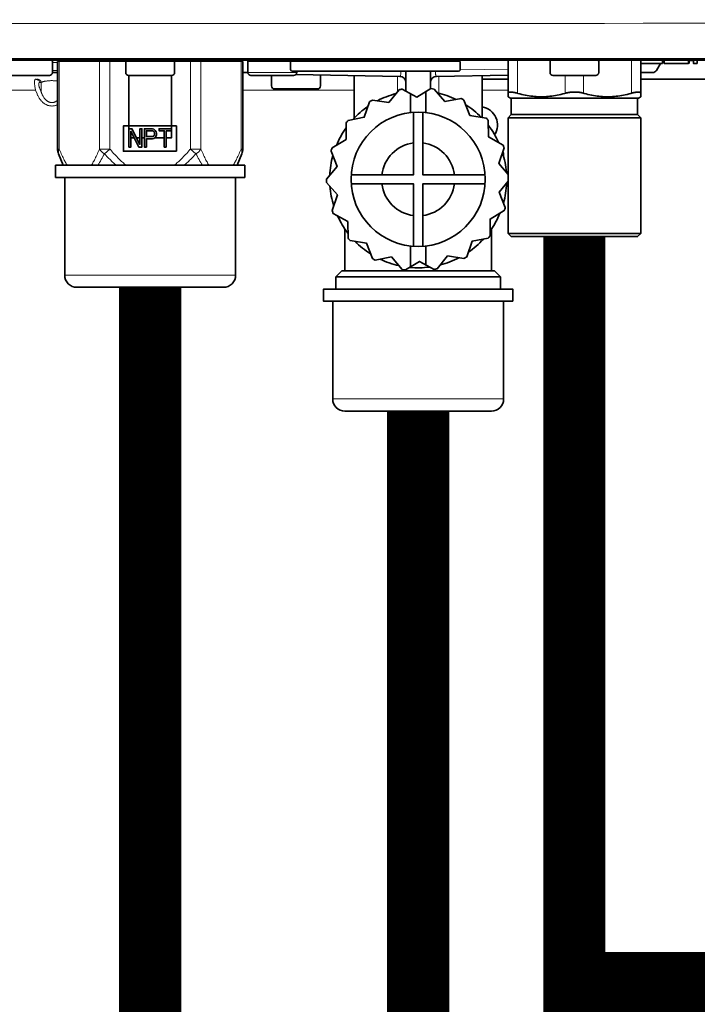
# Model space of a CAD drawing. Units: inches. Extents: x -80 to 92, y -14 to 105.
# Drawn here: x 25 to 29, y 58 to 65 of the extents above; entities that cross this region are included whole.
import ezdxf

# ---------------------------------------------------------------- set-up
doc = ezdxf.new("R2010")
doc.units = ezdxf.units.IN
doc.header["$MEASUREMENT"] = 0

# ---------------------------------------------------------------- blocks, each defined once
blk = doc.blocks.new('NCB-H (190- 240-250)')
at = {"color": 9}
blk.add_line((14.0426, 1.0522), (-2.0347, 1.0522), dxfattribs=at)
at = {"color": 9, "lineweight": 9}
for p, q in [((4.3174, 0.9064), (4.3172, 0.9032)), ((4.3172, 0.9032), (4.3172, 0.9005)), ((4.3172, 0.9005), (4.3172, 0.8973)), ((4.3172, 0.8973), (4.3173, 0.894)), ((4.3173, 0.894), (4.3175, 0.8905)), ((4.3176, 0.9094), (4.3174, 0.9064)), ((4.3175, 0.8905), (4.3178, 0.8868)), ((4.3177, 0.9104), (4.3176, 0.9094)), ((4.3179, 0.912), (4.3177, 0.9104)), ((4.3182, 0.9134), (4.3179, 0.912)), ((4.3185, 0.9147), (4.3182, 0.9134)), ((4.3189, 0.9159), (4.3185, 0.9147)), ((4.3194, 0.917), (4.3189, 0.9159)), ((4.3198, 0.918), (4.3194, 0.917)), ((4.3203, 0.9188), (4.3198, 0.918)), ((4.3208, 0.9195), (4.3203, 0.9188)), ((4.3213, 0.9201), (4.3208, 0.9195)), ((4.3218, 0.9205), (4.3213, 0.9201)), ((4.3223, 0.9209), (4.3218, 0.9205)), ((4.3228, 0.9211), (4.3223, 0.9209)), ((4.3233, 0.9212), (4.3228, 0.9211)), ((4.3238, 0.9213), (4.3233, 0.9212)), ((4.3253, 0.9212), (4.3238, 0.9213)), ((4.3269, 0.9211), (4.3253, 0.9212)), ((4.3285, 0.9208), (4.3269, 0.9211)), ((4.33, 0.9205), (4.3285, 0.9208)), ((4.3316, 0.9201), (4.33, 0.9205)), ((4.3332, 0.9196), (4.3316, 0.9201)), ((4.3347, 0.9189), (4.3332, 0.9196)), ((4.3348, 0.9189), (4.3347, 0.9189)), ((4.3363, 0.9182), (4.3348, 0.9189)), ((4.3378, 0.9174), (4.3363, 0.9182)), ((4.3391, 0.9166), (4.3378, 0.9174)), ((4.3404, 0.9157), (4.3391, 0.9166)), ((4.3445, 0.8926), (4.3444, 0.8913)), ((4.3444, 0.8913), (4.3444, 0.8897)), ((4.3444, 0.8897), (4.3444, 0.8894)), ((4.3446, 0.8937), (4.3445, 0.8926)), ((4.3448, 0.8948), (4.3446, 0.8937)), ((4.3451, 0.8957), (4.3448, 0.8948)), ((4.3454, 0.8965), (4.3451, 0.8957)), ((4.3458, 0.8973), (4.3454, 0.8965)), ((4.3463, 0.898), (4.3458, 0.8973)), ((4.3467, 0.8985), (4.3463, 0.898)), ((4.3473, 0.8992), (4.3467, 0.8985)), ((4.3479, 0.8997), (4.3473, 0.8992)), ((4.3486, 0.9001), (4.3479, 0.8997)), ((4.3492, 0.9005), (4.3486, 0.9001)), ((4.3499, 0.9007), (4.3492, 0.9005)), ((4.3505, 0.9009), (4.3499, 0.9007)), ((4.3511, 0.9009), (4.3505, 0.9009)), ((4.3609, 0.9009), (4.3511, 0.9009)), ((4.3609, 0.8374), (4.3609, 0.9009)), ((4.3238, 0.8504), (4.0631, 0.8504)), ((4.3178, 0.8868), (4.3182, 0.8828)), ((4.3182, 0.8828), (4.3188, 0.8784)), ((4.3188, 0.8784), (4.3189, 0.8773)), ((4.3189, 0.8773), (4.319, 0.8771)), ((4.319, 0.8771), (4.3198, 0.8717)), ((4.3198, 0.8717), (4.3206, 0.8663)), ((4.3206, 0.8663), (4.3216, 0.861)), ((4.3216, 0.861), (4.3227, 0.8557)), ((4.3227, 0.8557), (4.3238, 0.8504)), ((4.3337, 0.8263), (4.3238, 0.8504)), ((4.3444, 0.8894), (4.3446, 0.887)), ((4.3446, 0.887), (4.3448, 0.8846)), ((4.3448, 0.8846), (4.3451, 0.8822)), ((4.3451, 0.8822), (4.3455, 0.8797)), ((4.3455, 0.8797), (4.346, 0.8772)), ((4.346, 0.8772), (4.3463, 0.8763)), ((4.3463, 0.8763), (4.3469, 0.8737)), ((4.3469, 0.8737), (4.3477, 0.871)), ((4.3477, 0.871), (4.3486, 0.8681)), ((4.3486, 0.8681), (4.3497, 0.8652)), ((4.3497, 0.8652), (4.3509, 0.8621)), ((4.3509, 0.8621), (4.3511, 0.8615)), ((4.3511, 0.8615), (4.3609, 0.8374)), ((4.3615, 0.8357), (4.3609, 0.8374)), ((4.3629, 0.8319), (4.3615, 0.8357)), ((4.3644, 0.8282), (4.3629, 0.8319)), ((4.3659, 0.8246), (4.3644, 0.8282)), ((4.3674, 0.8212), (4.3659, 0.8246)), ((4.3691, 0.8178), (4.3674, 0.8212)), ((4.3707, 0.8146), (4.3691, 0.8178)), ((4.3725, 0.8115), (4.3707, 0.8146)), ((4.3742, 0.8084), (4.3725, 0.8115)), ((4.3761, 0.8055), (4.3742, 0.8084)), ((4.3765, 0.8048), (4.3761, 0.8055)), ((4.3784, 0.8021), (4.3765, 0.8048)), ((4.3803, 0.7994), (4.3784, 0.8021)), ((4.3822, 0.7969), (4.3803, 0.7994)), ((4.3842, 0.7945), (4.3822, 0.7969)), ((4.3861, 0.7923), (4.3842, 0.7945)), ((4.3881, 0.7902), (4.3861, 0.7923)), ((4.3901, 0.7882), (4.3881, 0.7902)), ((4.3921, 0.7863), (4.3901, 0.7882)), ((4.3942, 0.7845), (4.3921, 0.7863)), ((4.3962, 0.7828), (4.3942, 0.7845)), ((4.3983, 0.7813), (4.3962, 0.7828)), ((4.4004, 0.7798), (4.3983, 0.7813)), ((4.4017, 0.779), (4.4004, 0.7798)), ((4.4039, 0.7777), (4.4017, 0.779)), ((4.406, 0.7765), (4.4039, 0.7777)), ((4.4081, 0.7755), (4.406, 0.7765)), ((4.4103, 0.7745), (4.4081, 0.7755)), ((4.4124, 0.7737), (4.4103, 0.7745)), ((4.4145, 0.773), (4.4124, 0.7737)), ((4.4166, 0.7723), (4.4145, 0.773)), ((4.4173, 0.7721), (4.4166, 0.7723)), ((4.4195, 0.7716), (4.4173, 0.7721)), ((4.4216, 0.7712), (4.4195, 0.7716)), ((4.4238, 0.7709), (4.4216, 0.7712)), ((4.4259, 0.7707), (4.4238, 0.7709)), ((4.4281, 0.7706), (4.4259, 0.7707)), ((4.4302, 0.7706), (4.4281, 0.7706)), ((4.4323, 0.7707), (4.4302, 0.7706)), ((4.4344, 0.7709), (4.4323, 0.7707)), ((4.4365, 0.7712), (4.4344, 0.7709)), ((4.4386, 0.7716), (4.4365, 0.7712)), ((4.4407, 0.7721), (4.4386, 0.7716)), ((4.4429, 0.7727), (4.4407, 0.7721)), ((4.445, 0.7734), (4.4429, 0.7727)), ((4.4472, 0.7743), (4.445, 0.7734)), ((4.4493, 0.7752), (4.4472, 0.7743)), ((4.4515, 0.7762), (4.4493, 0.7752)), ((4.4537, 0.7774), (4.4515, 0.7762)), ((4.4559, 0.7786), (4.4537, 0.7774)), ((4.458, 0.78), (4.4559, 0.7786)), ((4.4601, 0.7814), (4.458, 0.78)), ((4.4622, 0.783), (4.4601, 0.7814)), ((4.4642, 0.7846), (4.4622, 0.783)), ((4.4661, 0.7863), (4.4642, 0.7846))]:
    blk.add_line(p, q, dxfattribs=at)
at = {"color": 9, "lineweight": 35}
for points in [[(9.9016, 1.0433), (2.1063, 1.0433)], [(7.372, 0.808), (7.372, 1.0433)], [(8.3661, 1.0433), (8.3661, 1.0236), (8.2264, 1.0236)], [(8.2264, 0.808), (8.2264, 1.0433)], [(8.5354, 1.0433), (8.5354, 1.0236), (8.378, 1.0236), (8.378, 1.0433)], [(8.5394, 1.0433), (8.5394, 1.0236)], [(8.5906, 1.0433), (8.5906, 1.0236), (8.5669, 1.0236), (8.5669, 1.0433)], [(6.7126, 0.9724), (6.7126, 0.844)], [(6.8701, 0.9724), (6.8701, 0.8583)], [(4.9252, 0.5433), (4.9252, 0.9449)], [(5.2008, 0.9449), (5.2008, 0.5433), (5.1665, 0.5433)], [(6.378, 0.9442), (6.378, 0.6685)], [(7.2047, 0.9442), (7.2047, 0.6748)], [(7.2047, 0.9213), (7.372, 0.9213)], [(8.2264, 0.9213), (9.2953, 0.9213)], [(6.7421, 0.8276), (6.7421, 0.7059)], [(6.8406, 0.8406), (6.8406, 0.7059)], [(8.2264, 0.8309), (8.2263, 0.8316), (8.2262, 0.8322), (8.226, 0.8329), (8.2257, 0.8336), (8.2254, 0.8342), (8.225, 0.8347), (8.2245, 0.8353), (8.2238, 0.8358), (8.2231, 0.8362), (8.2224, 0.8366), (8.2214, 0.837), (8.2204, 0.8374), (8.2192, 0.8377), (8.2178, 0.838), (8.2174, 0.8381), (8.2157, 0.8383), (8.2139, 0.8385), (8.2119, 0.8386), (8.2106, 0.8386), (8.2081, 0.8385), (8.2055, 0.8384), (8.2026, 0.8382), (8.2019, 0.8381), (8.1986, 0.8377), (8.1951, 0.8372), (8.1916, 0.8366), (8.1875, 0.8358), (8.1832, 0.8349), (8.1787, 0.8339), (8.1741, 0.8327), (8.1691, 0.8314), (8.1673, 0.8309), (8.1635, 0.8298), (8.1512, 0.8265), (8.139, 0.8235), (8.127, 0.8208), (8.115, 0.8183), (8.1031, 0.8161), (8.0914, 0.8142), (8.0798, 0.8125), (8.0683, 0.8111), (8.057, 0.81), (8.0457, 0.8091), (8.0346, 0.8085), (8.0236, 0.8081), (8.0128, 0.808), (8.0019, 0.8081), (7.991, 0.8085), (7.9799, 0.8091), (7.9686, 0.81), (7.9573, 0.8111), (7.9458, 0.8125), (7.9342, 0.8142), (7.9225, 0.8161), (7.9106, 0.8183), (7.8986, 0.8208), (7.8866, 0.8235), (7.8744, 0.8265), (7.8621, 0.8298), (7.8583, 0.8309), (7.8544, 0.8319), (7.8504, 0.8329), (7.8463, 0.8338), (7.8422, 0.8347), (7.8379, 0.8354), (7.8336, 0.8361), (7.8292, 0.8367), (7.8246, 0.8373), (7.82, 0.8377), (7.8153, 0.8381), (7.8148, 0.8381), (7.8136, 0.8382), (7.8088, 0.8384), (7.804, 0.8385), (7.7992, 0.8386), (7.7946, 0.8385), (7.7899, 0.8384), (7.7851, 0.8382), (7.7805, 0.8379), (7.7759, 0.8375), (7.7713, 0.837), (7.7669, 0.8364), (7.7625, 0.8358), (7.7581, 0.835), (7.7538, 0.8342), (7.752, 0.8338), (7.7479, 0.8329), (7.744, 0.8319), (7.7402, 0.8309), (7.7363, 0.8298), (7.7241, 0.8265), (7.7119, 0.8235), (7.6998, 0.8208), (7.6878, 0.8183), (7.676, 0.8161), (7.6642, 0.8142), (7.6526, 0.8125), (7.6411, 0.8111), (7.6298, 0.81), (7.6186, 0.8091), (7.6075, 0.8085), (7.5965, 0.8081), (7.5856, 0.808), (7.5748, 0.8081), (7.5638, 0.8085), (7.5527, 0.8091), (7.5415, 0.81), (7.5301, 0.8111), (7.5186, 0.8125), (7.507, 0.8142), (7.4953, 0.8161), (7.4834, 0.8183), (7.4715, 0.8208), (7.4594, 0.8235), (7.4472, 0.8265), (7.4349, 0.8298), (7.4311, 0.8309), (7.4293, 0.8314), (7.4244, 0.8327), (7.4197, 0.8339), (7.4152, 0.8349), (7.4109, 0.8358), (7.4068, 0.8366), (7.4033, 0.8372), (7.3998, 0.8377), (7.3965, 0.8381), (7.3958, 0.8382), (7.393, 0.8384), (7.3903, 0.8385), (7.3879, 0.8386), (7.3866, 0.8386), (7.3845, 0.8385), (7.3827, 0.8383), (7.381, 0.8381), (7.3806, 0.838), (7.3792, 0.8377), (7.378, 0.8374), (7.377, 0.837), (7.376, 0.8366), (7.3753, 0.8362), (7.3746, 0.8358), (7.374, 0.8353), (7.3735, 0.8347), (7.373, 0.8342), (7.3727, 0.8336), (7.3724, 0.8329), (7.3722, 0.8322), (7.3721, 0.8316), (7.372, 0.8309)], [(7.372, 0.808), (7.3858, 0.7992), (8.2126, 0.7992), (8.2264, 0.808)], [(7.3917, 0.7992), (7.3917, 0.6929), (8.2067, 0.6929), (8.2264, 0.6732), (7.372, 0.6732), (7.372, -0.0748)], [(8.2067, 0.6929), (8.2067, 0.7992)], [(6.7618, 0.7077), (6.7618, 0.3051), (6.3593, 0.3051)], [(7.2234, 0.3051), (6.8209, 0.3051), (6.8209, 0.7077)], [(7.3917, 0.6929), (7.372, 0.6732)], [(8.2264, -0.0748), (8.2067, -0.0945), (7.3917, -0.0945), (7.372, -0.0748), (8.2264, -0.0748), (8.2264, 0.6732)], [(4.9603, 0.5433), (4.9385, 0.5433)], [(4.9971, 0.5433), (4.9749, 0.5433)], [(5.0264, 0.5433), (5.0096, 0.5433)], [(5.154, 0.5433), (5.0925, 0.5433)], [(6.2402, 0.4308), (6.2402, 0.4225)], [(6.3593, 0.2461), (6.7618, 0.2461), (6.7618, -0.1565)], [(6.8209, -0.1565), (6.8209, 0.2461), (7.2234, 0.2461)], [(7.3425, 0.1282), (7.3425, 0.1204)], [(6.3189, -0.315), (6.3189, -0.0447)], [(7.2638, -0.315), (7.2638, -0.0447)], [(6.7421, -0.2894), (6.7421, -0.1547)], [(6.8406, -0.2764), (6.8406, -0.1547)], [(6.2598, -0.4331), (6.2598, -0.3543), (7.3228, -0.3543), (7.2835, -0.315), (6.2992, -0.315), (6.2598, -0.3543)], [(7.3228, -0.4331), (7.3228, -0.3543)]]:
    blk.add_lwpolyline(points, dxfattribs=at)
for points in [[(4.466, 0.9646), (4.4331, 0.9646), (4.4331, 1.0354, 0.414263), (4.4252, 1.0433)], [(4.466, 1.0354), (4.466, 0.4705, 0.098557), (4.472, 0.4404), (4.5028, 0.3661)], [(5.2126, 1.0433, -0.414135), (5.2205, 1.0354), (5.2205, 0.9646, -0.414142), (5.2008, 0.9449), (4.9252, 0.9449, -0.414184), (4.9055, 0.9646), (4.9055, 1.0354, -0.414135), (4.9134, 1.0433)], [(5.66, 1.0354), (5.66, 0.4705, -0.09856), (5.654, 0.4404), (5.6232, 0.3661)], [(5.7008, 1.0433, 0.414263), (5.6929, 1.0354), (5.6929, 0.9646), (5.66, 0.9646)], [(5.9685, 1.0354), (5.9685, 0.9843, 0.414188), (5.9803, 0.9724), (7.0512, 0.9724, 0.414178), (7.063, 0.9843), (7.063, 1.0354)], [(7.9488, 1.0433, -0.414135), (7.9567, 1.0354), (7.9567, 0.9646, -0.414229), (7.937, 0.9449), (7.6614, 0.9449, -0.414236), (7.6417, 0.9646), (7.6417, 1.0354, -0.414263), (7.6496, 1.0433)], [(8.3537, 1.0217), (8.3286, 0.9783, -0.26796), (8.3048, 0.9646), (8.2264, 0.9646)], [(4.4331, 0.9646, -0.414236), (4.4134, 0.9449), (4.1378, 0.9449, -0.414236), (4.1198, 0.9646), (2.1022, 0.9646)], [(6.0079, 0.9724), (6.0079, 0.9646, -0.414236), (5.9882, 0.9449), (5.7126, 0.9449, -0.414247), (5.6929, 0.9646)], [(6.1614, 0.948), (6.1614, 0.878, -0.414236), (6.1417, 0.8583), (5.8661, 0.8583, -0.414243), (5.8465, 0.878), (5.8465, 0.9449)], [(6.0022, 0.9508), (6.6739, 0.9391, -0.409124), (6.7126, 0.8997)], [(6.8701, 0.8997, -0.409124), (6.9088, 0.9391), (7.372, 0.9471)], [(6.2364, 0.4776), (6.3278, 0.5325), (6.326, 0.6392, -0.008713), (6.339, 0.6552), (6.4437, 0.6755), (6.4784, 0.7764, -0.008793), (6.4961, 0.787), (6.6014, 0.7703), (6.6686, 0.8532, -0.008807), (6.6888, 0.8572), (6.7821, 0.8055), (6.8735, 0.8604, -0.008751), (6.8939, 0.8572), (6.9639, 0.7767), (7.0686, 0.797, -0.008768), (7.0866, 0.787), (7.1248, 0.6874), (7.2302, 0.6707, -0.00876), (7.2437, 0.6552), (7.2456, 0.5485), (7.3389, 0.4968, -0.008591), (7.3463, 0.4776), (7.3115, 0.3767), (7.372, 0.3071)], [(7.372, 0.2634), (7.3148, 0.1927), (7.353, 0.0931, -0.008654), (7.3463, 0.0736), (7.2548, 0.0187), (7.2567, -0.088, -0.008781), (7.2437, -0.104), (7.139, -0.1244), (7.1043, -0.2252, -0.008772), (7.0866, -0.2358), (6.9813, -0.2192), (6.9141, -0.3021, -0.008702), (6.8939, -0.306), (6.8006, -0.2543), (6.7092, -0.3092, -0.008726), (6.6888, -0.306), (6.6188, -0.2255), (6.5141, -0.2458, -0.008768), (6.4961, -0.2358), (6.4578, -0.1363), (6.3525, -0.1196, -0.008812), (6.339, -0.104), (6.3371, 0.0026), (6.2438, 0.0544, -0.008734), (6.2364, 0.0736), (6.2711, 0.1745), (6.2011, 0.255, -0.008795), (6.2008, 0.2756), (6.2679, 0.3585), (6.2297, 0.4581, -0.008765), (6.2364, 0.4776)], [(7.3376, 0.4521, -0.126415), (7.3425, 0.4332), (7.3425, 0.4225)], [(5.6142, 0.2874), (5.6142, -0.3425, -0.414221), (5.5354, -0.4213), (4.5906, -0.4213, -0.414221), (4.5118, -0.3425), (4.5118, 0.2874)], [(7.3425, -0.5118), (7.3425, -1.1417, -0.414221), (7.2638, -1.2205), (6.3189, -1.2205, -0.414221), (6.2402, -1.1417), (6.2402, -0.5118)]]:
    blk.add_lwpolyline(points, format="xyb", dxfattribs=at)
at = {"color": 9, "lineweight": 9}
for points in [[(4.4618, 1.0295), (4.4331, 1.0295)], [(4.466, 1.0354), (5.66, 1.0354)], [(4.7357, 1.0354), (4.7357, 0.4705), (4.734, 0.4666), (4.7301, 0.4572), (4.7262, 0.4483), (4.7224, 0.4397), (4.7186, 0.4314), (4.7148, 0.4234), (4.711, 0.4156), (4.7099, 0.4132), (4.7063, 0.4061), (4.7029, 0.3995), (4.6996, 0.3933), (4.6964, 0.3873), (4.6932, 0.3817), (4.69, 0.3762), (4.6869, 0.371), (4.6837, 0.366)], [(4.8039, 1.0354), (4.8039, 0.4705), (4.8064, 0.4675), (4.8137, 0.4589), (4.8207, 0.4507), (4.8275, 0.443), (4.8342, 0.4356), (4.8407, 0.4285), (4.8471, 0.4217), (4.8535, 0.4151), (4.8597, 0.4088), (4.8659, 0.4028), (4.872, 0.397), (4.878, 0.3913), (4.884, 0.3859), (4.89, 0.3807), (4.8959, 0.3756), (4.9019, 0.3707), (4.9077, 0.366)], [(5.3221, 1.0354), (5.3221, 0.4705), (5.3195, 0.4675), (5.3123, 0.4589), (5.3053, 0.4507), (5.2985, 0.443), (5.2918, 0.4356), (5.2853, 0.4285), (5.2789, 0.4217), (5.2725, 0.4151), (5.2663, 0.4089), (5.2601, 0.4028), (5.254, 0.397), (5.248, 0.3913), (5.242, 0.3859), (5.236, 0.3807), (5.2301, 0.3756), (5.2242, 0.3707), (5.2183, 0.366)], [(5.3903, 1.0354), (5.3903, 0.4705), (5.392, 0.4666), (5.396, 0.4571), (5.3999, 0.4481), (5.4037, 0.4395), (5.4075, 0.4312), (5.4112, 0.4233), (5.4149, 0.4156), (5.4161, 0.4132), (5.4196, 0.4062), (5.423, 0.3996), (5.4263, 0.3934), (5.4295, 0.3875), (5.4327, 0.3818), (5.4359, 0.3763), (5.4391, 0.3711), (5.4422, 0.366)], [(5.6929, 1.0354), (7.063, 1.0354)], [(7.4311, 0.8309), (7.4311, 1.0433)], [(8.1673, 0.8309), (8.1673, 1.0433)], [(8.378, 1.0394), (8.3679, 1.0394)], [(8.5669, 1.0394), (8.5394, 1.0394)], [(4.466, 0.9783), (4.4331, 0.9783)], [(6.0079, 0.9646), (5.6929, 0.9646)], [(6.6801, 0.9724), (6.68, 0.9693), (6.6799, 0.9658), (6.6798, 0.9624), (6.6795, 0.959), (6.6792, 0.9555), (6.6791, 0.955), (6.6787, 0.9515), (6.6781, 0.9482), (6.6779, 0.9466), (6.6775, 0.9452), (6.6772, 0.9439), (6.6767, 0.9426), (6.6762, 0.9414), (6.676, 0.9409), (6.6756, 0.9402), (6.6753, 0.9398), (6.6749, 0.9394), (6.6746, 0.9392), (6.6743, 0.9391), (6.6739, 0.9391)], [(6.9088, 0.9391), (6.9084, 0.9391), (6.9081, 0.9392), (6.9077, 0.9394), (6.9074, 0.9398), (6.9071, 0.9402), (6.9067, 0.9409), (6.9065, 0.9414), (6.9059, 0.9426), (6.9055, 0.9439), (6.9051, 0.9452), (6.9048, 0.9466), (6.9045, 0.9482), (6.9045, 0.9487), (6.9039, 0.952), (6.9035, 0.9555), (6.9032, 0.959), (6.9029, 0.9624), (6.9028, 0.9655), (6.9026, 0.969), (6.9026, 0.9724)], [(7.0625, 0.981), (7.372, 0.9864)], [(4.3337, 0.9213), (4.3352, 0.9212), (4.3368, 0.9211), (4.3383, 0.9208), (4.3399, 0.9205), (4.3415, 0.9201), (4.343, 0.9196), (4.3445, 0.919), (4.3446, 0.9189), (4.3461, 0.9182), (4.3475, 0.9175), (4.3489, 0.9166), (4.3502, 0.9157), (4.3515, 0.9147), (4.3527, 0.9136), (4.3539, 0.9124), (4.355, 0.9112), (4.3561, 0.9099), (4.3571, 0.9085), (4.358, 0.907), (4.3589, 0.9055), (4.3597, 0.904), (4.3604, 0.9024), (4.3609, 0.9009), (4.3632, 0.902), (4.3656, 0.903), (4.3681, 0.904), (4.3707, 0.9049), (4.3735, 0.9057), (4.3763, 0.9065), (4.3793, 0.9072), (4.3825, 0.9079), (4.3859, 0.9086), (4.3895, 0.9092), (4.3935, 0.9097), (4.3978, 0.9102), (4.4004, 0.9105), (4.4024, 0.9107), (4.4077, 0.9112), (4.413, 0.9115), (4.4182, 0.9118), (4.4233, 0.912), (4.4283, 0.912), (4.4332, 0.912), (4.4381, 0.9119), (4.4429, 0.9117), (4.4477, 0.9114), (4.4524, 0.9111), (4.457, 0.9106), (4.4616, 0.9101), (4.4661, 0.9094)], [(5.9997, 0.9488), (6.1147, 0.9488)], [(6.6591, 0.8415), (6.6591, 0.9393)], [(6.9236, 0.9393), (6.9236, 0.8307)], [(7.7402, 0.8309), (7.7402, 0.9449)], [(7.8583, 0.8309), (7.8583, 0.9449)], [(4.3337, 0.8263), (4.3348, 0.8236), (4.3367, 0.8194), (4.3386, 0.8153), (4.3406, 0.8113), (4.3428, 0.8074), (4.3449, 0.8036), (4.3472, 0.7999), (4.3495, 0.7964), (4.3519, 0.793), (4.3544, 0.7896), (4.3553, 0.7884), (4.3579, 0.7853), (4.3605, 0.7823), (4.3631, 0.7794), (4.3657, 0.7767), (4.3684, 0.7741), (4.3712, 0.7716), (4.3739, 0.7693), (4.3767, 0.767), (4.3796, 0.765), (4.3824, 0.763), (4.3853, 0.7612), (4.3857, 0.761), (4.3886, 0.7593), (4.3916, 0.7577), (4.3946, 0.7562), (4.3977, 0.7549), (4.4008, 0.7537), (4.4038, 0.7526), (4.4069, 0.7516), (4.41, 0.7508), (4.4131, 0.7501), (4.4161, 0.7495), (4.4192, 0.749), (4.4222, 0.7487), (4.4252, 0.7485), (4.4282, 0.7484), (4.4312, 0.7484), (4.4343, 0.7486), (4.4374, 0.7488), (4.4405, 0.7493), (4.4437, 0.7498), (4.4468, 0.7504), (4.4499, 0.7512), (4.453, 0.7521), (4.4561, 0.7531), (4.4591, 0.7543), (4.4621, 0.7555), (4.4632, 0.756), (4.4661, 0.7574)], [(6.378, 0.8504), (5.66, 0.8504)], [(7.372, 0.8504), (7.2047, 0.8504)], [(5.6142, -0.3425), (4.5118, -0.3425)], [(7.3425, -1.1417), (6.2402, -1.1417)]]:
    blk.add_lwpolyline(points, dxfattribs=at)
for points in [[(4.4761, 1.0416, -0.034081), (4.4765, 1.0354), (4.4765, 0.4705), (4.4782, 0.4666), (4.4822, 0.4571), (4.4861, 0.4481), (4.49, 0.4395), (4.4937, 0.4312), (4.4975, 0.4233), (4.5012, 0.4156), (4.5023, 0.4133), (4.5058, 0.4063), (4.5092, 0.3997), (4.5125, 0.3934), (4.5158, 0.3875), (4.519, 0.3818), (4.5222, 0.3763), (4.5253, 0.3711), (4.5285, 0.366)], [(5.6499, 1.0416, 0.034081), (5.6494, 1.0354), (5.6494, 0.4705), (5.6478, 0.4666), (5.6438, 0.4571), (5.6399, 0.4482), (5.6361, 0.4396), (5.6323, 0.4313), (5.6285, 0.4233), (5.6248, 0.4156), (5.6237, 0.4132), (5.6202, 0.4062), (5.6168, 0.3996), (5.6135, 0.3934), (5.6102, 0.3874), (5.607, 0.3818), (5.6038, 0.3763), (5.6007, 0.3711), (5.5975, 0.366)], [(4.507, 0.3661, -0.027338), (4.472, 0.4404), (4.4715, 0.4417), (4.4711, 0.4431), (4.4707, 0.4446), (4.4704, 0.4461), (4.4703, 0.4477), (4.4702, 0.4493), (4.4702, 0.451), (4.4702, 0.4526), (4.4704, 0.4543), (4.4705, 0.4547), (4.4708, 0.4564), (4.4711, 0.4581), (4.4716, 0.4598), (4.4722, 0.4616), (4.4729, 0.4634), (4.4737, 0.4653), (4.4747, 0.4672), (4.4757, 0.4692), (4.4765, 0.4705), (4.466, 0.4705)], [(5.2815, 0.366), (5.2874, 0.371), (5.2933, 0.3762), (5.2993, 0.3815), (5.3053, 0.3869), (5.3114, 0.3926), (5.3175, 0.3984), (5.3237, 0.4043), (5.3299, 0.4105), (5.3362, 0.4168), (5.3426, 0.4234), (5.349, 0.4302), (5.3555, 0.4372), (5.3585, 0.4404, 0.116792), (5.3903, 0.4705), (5.3221, 0.4705), (5.3585, 0.4404, 0.027591), (5.4004, 0.3661)], [(5.66, 0.4705), (5.6494, 0.4705), (5.6503, 0.4691), (5.6513, 0.4672), (5.6523, 0.4653), (5.6531, 0.4634), (5.6538, 0.4616), (5.6544, 0.4598), (5.6548, 0.4581), (5.6552, 0.4564), (5.6555, 0.4547), (5.6556, 0.4543), (5.6557, 0.4526), (5.6558, 0.451), (5.6558, 0.4493), (5.6557, 0.4477), (5.6555, 0.4461), (5.6553, 0.4446), (5.6549, 0.4431), (5.6545, 0.4417), (5.654, 0.4404, -0.026969), (5.6189, 0.366)], [(4.7256, 0.3661, 0.026599), (4.7676, 0.4403), (4.7704, 0.4373), (4.7769, 0.4302), (4.7834, 0.4235), (4.7898, 0.4169), (4.796, 0.4105), (4.8023, 0.4044), (4.8084, 0.3984), (4.8145, 0.3926), (4.8206, 0.387), (4.8266, 0.3815), (4.8326, 0.3762), (4.8385, 0.3711), (4.8444, 0.3661)]]:
    blk.add_lwpolyline(points, format="xyb", dxfattribs=at)
at = {"color": 9, "lineweight": 35}
for points in [[(5.2324, 0.4561), (4.8902, 0.4561), (4.8902, 0.6205), (5.2324, 0.6205)], [(4.926, 0.6012), (4.926, 0.4831), (4.9385, 0.4831), (4.9385, 0.5861), (4.9908, 0.4831), (5.0096, 0.4831), (5.0096, 0.6012), (4.9971, 0.6012), (4.9971, 0.5007), (4.9448, 0.6012)], [(5.1017, 0.5559), (5.1038, 0.5635), (5.1038, 0.5735), (5.1017, 0.5811), (5.0954, 0.5911), (5.087, 0.5987), (5.0766, 0.6012), (5.0264, 0.6012), (5.0264, 0.4831), (5.0389, 0.4831), (5.0389, 0.5358), (5.0766, 0.5358), (5.087, 0.5384), (5.0954, 0.5459)], [(5.0787, 0.5509), (5.0389, 0.5509), (5.0389, 0.5886), (5.0787, 0.5886), (5.0849, 0.5861), (5.0891, 0.5811), (5.0912, 0.5735), (5.0912, 0.566), (5.0891, 0.5585), (5.0849, 0.5534)], [(5.1665, 0.4831), (5.1665, 0.5886), (5.2, 0.5886), (5.2, 0.6012), (5.1205, 0.6012), (5.1205, 0.5886), (5.154, 0.5886), (5.154, 0.4831)], [(5.6732, 0.2874), (5.6732, 0.3661), (4.4528, 0.3661), (4.4528, 0.2874)], [(7.4016, -0.5118), (7.4016, -0.4331), (6.1811, -0.4331), (6.1811, -0.5118)]]:
    blk.add_lwpolyline(points, close=True, dxfattribs=at)
at = {"color": 9, "lineweight": 9}
blk.add_lwpolyline([(4.7675, 0.4404), (4.8039, 0.4705), (4.7357, 0.4705), (4.737, 0.4685), (4.7384, 0.4664), (4.7399, 0.4644), (4.7414, 0.4625), (4.7432, 0.4604), (4.7451, 0.4583), (4.7471, 0.4563), (4.7492, 0.4542), (4.7514, 0.4522), (4.7537, 0.4502), (4.7561, 0.4483), (4.7586, 0.4463), (4.7613, 0.4444), (4.764, 0.4426), (4.7669, 0.4408)], close=True, dxfattribs=at)
at = {"color": 9, "lineweight": 35}
blk.add_circle((6.7913, 0.2756), 0.4331, dxfattribs=at)
at = {"color": 7, "lineweight": 9}
blk.add_arc((6.0039, 1243.8455), 1242.5656, 269.6329207, 270.3670793, dxfattribs=at)
at = {"color": 9, "lineweight": 9}
blk.add_arc((4.321, 0.8903), 0.0319, 19.29187, 52.48993, dxfattribs=at)
at = {"color": 9, "lineweight": 35}
for centre, radius, start, end in [((6.7914, 0.2756), 0.5709, 104.57715, 117.45678), ((6.7913, 0.2755), 0.5709, 64.58063, 77.46223), ((6.7914, 0.2756), 0.5709, 124.57439, 137.44827), ((6.7913, 0.2755), 0.5709, 44.57821, 57.45579), ((7.185, 0.626), 0.1181, 327.36486, 80.40182), ((6.7913, 0.2756), 0.5708, 144.56236, 157.43941), ((6.7915, 0.2757), 0.5707, 24.5736, 37.44988), ((6.7913, 0.2756), 0.2362, 97.1803, 172.81892), ((6.7913, 0.2756), 0.2362, 7.18134, 82.81944), ((6.7915, 0.2756), 0.5707, 4.56759, 17.44197), ((6.7911, 0.2756), 0.5706, 164.55127, 177.43618), ((6.7915, 0.2756), 0.571, 184.54491, 197.42723), ((6.7913, 0.2756), 0.2362, 187.18057, 262.81962), ((6.7913, 0.2756), 0.2362, 277.18064, 352.81917), ((6.7914, 0.2756), 0.5708, 344.56298, 357.43405), ((6.7914, 0.2756), 0.5709, 204.52859, 217.42245), ((6.7913, 0.2756), 0.5709, 324.5586, 337.42769), ((6.7914, 0.2756), 0.5709, 224.51402, 237.41988), ((6.7914, 0.2756), 0.5708, 304.55042, 317.42561), ((6.7914, 0.2757), 0.571, 244.5208, 257.41857), ((6.7913, 0.2757), 0.5709, 284.54067, 297.42006), ((6.7913, 0.2755), 0.5708, 264.52954, 277.42041)]:
    blk.add_arc(centre, radius, start, end, dxfattribs=at)

msp = doc.modelspace()

# ---------------------------------------------------------------- linework, layer by layer
at = {"const_width": 0.4}
for points in [[(28.4898, 63.1347), (28.4898, 58.3188), (35.7849, 58.3188), (35.7849, 48.7585), (38.2576, 48.7585)], [(25.7536, 62.8079), (25.7536, 54.427)], [(28.4037, 54.427), (28.4037, 56.3188), (27.4819, 56.3188), (27.4819, 62.0087)]]:
    msp.add_lwpolyline(points, dxfattribs=at)

# ---------------------------------------------------------------- block references
at = {"color": 9}
msp.add_blockref('NCB-H (190- 240-250)', (20.6906, 63.2291), dxfattribs=at)

doc.saveas('drawing.dxf')
